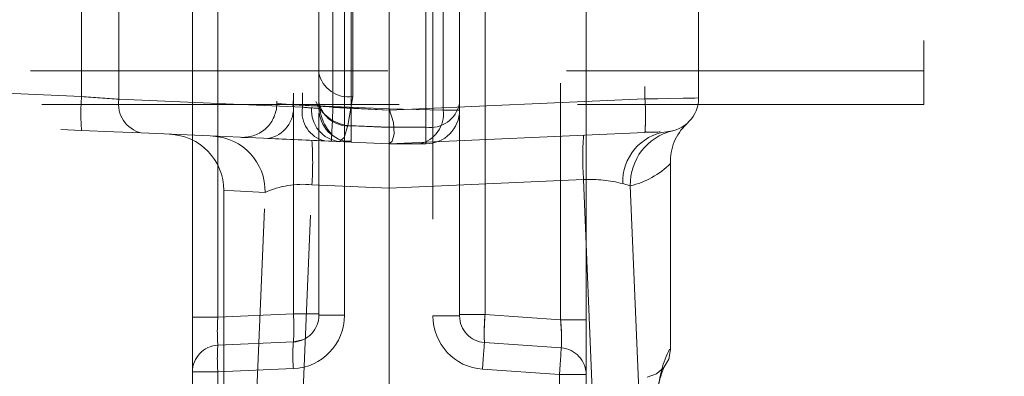
# Model space of a CAD drawing. Units: millimetres. Extents: x 0 to 420, y 0 to 297.
# Drawn here: x 284 to 287, y 233 to 234 of the extents above; entities that cross this region are included whole.
import ezdxf

# ---------------------------------------------------------------- set-up
doc = ezdxf.new("R2010")
doc.units = ezdxf.units.MM
doc.linetypes.add('HIDDEN', pattern=[1.905, 1.27, -0.635])
doc.layers.add('THICK_LINE', color=7, linetype='Continuous', lineweight=15)
doc.styles.add('SLDTEXTSTYLE3', font='TXT', dxfattribs={"width": 0.663})
doc.dimstyles.new('SLDDIMSTYLE0', dxfattribs={"dimtxt": 3.5, "dimasz": 4, "dimexe": 0, "dimexo": 0.0625, "dimgap": 0.875, "dimtad": 2, "dimlfac": 10, "dimrnd": 1e-09, "dimzin": 12, "dimdsep": 46, "dimtxsty": 'SLDTEXTSTYLE3', "dimsah": 1, "dimcen": 0.09, "dimadec": 0, "dimazin": 3, "dimtfac": 1, "dimtofl": 0, "dimtmove": 0, "dimatfit": 3, "dimfxl": 1, "dimfrac": 2, "dimtolj": 1, "dimtzin": 12, "dimarcsym": 0})

# ---------------------------------------------------------------- blocks, each defined once
blk = doc.blocks.new('_D_19')
at = {"layer": 'THICK_LINE'}
for p, q in [((288.5095, 240.2749), (305.9871, 240.2749)), ((303.9871, 206.7749), (303.9871, 240.2749)), ((267.0081, 206.7749), (305.9871, 206.7749))]:
    blk.add_line(p, q, dxfattribs=at)
for points in [[(303.9871, 240.2749), (302.9871, 236.2749), (304.9871, 236.2749)], [(303.9871, 206.7749), (304.9871, 210.7749), (302.9871, 210.7749)]]:
    blk.add_solid(points, dxfattribs=at)
at = {"layer": 'THICK_LINE', "insert": (299.4754, 217.9176, 0.0124), "char_height": 3.5, "attachment_point": 1, "rotation": 90, "style": 'SLDTEXTSTYLE3'}
blk.add_mtext('335', dxfattribs=at)
blk = doc.blocks.new('_D_20')
at = {"layer": 'THICK_LINE'}
for p, q in [((288.5095, 240.2749), (312.2674, 240.2749)), ((310.2674, 240.2749), (310.2674, 201.7749)), ((267.0081, 201.7749), (312.2674, 201.7749))]:
    blk.add_line(p, q, dxfattribs=at)
for points in [[(310.2674, 240.2749), (309.2674, 236.2749), (311.2674, 236.2749)], [(310.2674, 201.7749), (311.2674, 205.7749), (309.2674, 205.7749)]]:
    blk.add_solid(points, dxfattribs=at)
at = {"layer": 'THICK_LINE', "insert": (305.7556, 215.4176, 0.0124), "char_height": 3.5, "attachment_point": 1, "rotation": 90, "style": 'SLDTEXTSTYLE3'}
blk.add_mtext('385', dxfattribs=at)
blk = doc.blocks.new('_D_21')
at = {"layer": 'THICK_LINE'}
for p, q in [((288.5095, 240.2749), (319.3131, 240.2749)), ((317.3131, 240.2749), (317.3131, 196.7749)), ((267.0081, 196.7749), (319.3131, 196.7749))]:
    blk.add_line(p, q, dxfattribs=at)
for points in [[(317.3131, 240.2749), (316.3131, 236.2749), (318.3131, 236.2749)], [(317.3131, 196.7749), (318.3131, 200.7749), (316.3131, 200.7749)]]:
    blk.add_solid(points, dxfattribs=at)
at = {"layer": 'THICK_LINE', "insert": (312.8014, 212.9176, 0.0124), "char_height": 3.5, "attachment_point": 1, "rotation": 90, "style": 'SLDTEXTSTYLE3'}
blk.add_mtext('435', dxfattribs=at)

msp = doc.modelspace()

# ---------------------------------------------------------------- linework, layer by layer
at = {"color": 7, "linetype": 'HIDDEN', "lineweight": 0}
for p, q in [((287.008107, 236.146684), (287.008107, 234.134006)), ((284.014282, 236.032362), (284.014282, 234.042238)), ((284.14698, 234.032968), (284.14698, 236.029115)), ((284.408107, 233.258819), (284.408107, 235.995366)), ((284.498963, 233.258819), (284.498963, 235.995366)), ((285.717251, 235.995366), (285.717251, 233.24942)), ((286.016831, 235.983469), (286.016831, 234.034156)), ((286.208107, 234.037497), (286.208107, 235.996832)), ((284.708107, 235.93134), (284.708107, 234.017413)), ((284.766685, 235.932363), (284.766685, 234.013321)), ((284.767251, 235.95972), (284.767251, 233.270533)), ((284.799529, 235.960743), (284.799529, 234.004477)), ((284.908108, 234.003441), (284.908108, 235.934833)), ((285.299528, 233.994595), (285.299528, 235.955628)), ((285.448963, 233.268181), (285.448963, 235.95972)), ((284.948964, 233.265538), (284.948964, 234.878188)), ((285.263107, 234.877228), (285.263107, 233.263183)), ((284.978107, 234.816016), (284.978107, 234.04229)), ((285.238107, 233.933173), (285.238107, 234.816016)), ((284.858107, 234.650115), (284.858107, 234.023794)), ((285.358108, 234.018026), (285.358108, 234.644301)), ((285.108106, 233.933173), (285.108106, 234.616016)), ((284.972872, 233.939022), (284.972872, 234.565343)), ((285.238107, 234.559448), (285.238107, 233.933173)), ((285.808106, 233.24942), (285.808106, 234.539194)), ((284.014282, 234.042238), (284.014282, 234.489699)), ((287.008107, 234.134006), (281.97092, 234.134006)), ((284.014282, 234.042238), (282.036798, 234.128577)), ((287.008107, 234.014006), (287.008107, 234.134006)), ((284.978107, 234.04229), (284.961242, 233.939776)), ((281.967858, 234.014006), (287.008107, 234.014006)), ((282.036798, 234.008691), (284.014282, 233.922352)), ((284.799529, 234.004477), (284.14698, 234.032968)), ((284.766685, 234.013321), (285.108106, 233.998414)), ((285.108065, 233.994597), (284.766685, 234.013321)), ((284.858107, 234.023794), (284.858107, 234.000385)), ((286.016831, 234.034156), (285.108112, 233.994481)), ((285.358108, 233.994595), (285.358108, 234.018026)), ((284.799529, 234.004477), (284.831976, 234.00221)), ((284.858107, 233.982884), (284.858107, 233.265538)), ((285.108106, 233.994709), (284.908108, 234.003441)), ((285.108065, 233.998412), (285.299528, 233.994595)), ((285.108112, 233.994481), (285.108106, 233.994709)), ((285.358108, 233.994595), (285.299528, 233.994595)), ((285.299528, 233.994595), (285.358108, 233.994595)), ((285.299528, 233.994595), (285.358108, 233.994595)), ((285.358108, 233.994595), (285.299528, 233.994595)), ((285.358108, 233.977094), (285.358108, 233.263183)), ((284.961242, 233.939776), (285.108106, 233.933364)), ((285.108106, 233.933118), (284.972872, 233.939022)), ((284.226598, 233.913082), (284.879147, 233.884592)), ((285.108106, 233.933364), (285.238107, 233.933173)), ((285.238107, 233.933173), (285.108106, 233.933173)), ((285.108108, 233.874594), (286.016831, 233.91427)), ((285.238107, 233.933173), (285.238107, 233.874594)), ((285.238107, 233.874594), (285.238107, 233.933173)), ((285.238107, 233.933173), (285.238107, 233.874594)), ((285.238107, 233.874594), (285.238107, 233.933173)), ((286.093341, 233.917611), (286.114631, 233.920465)), ((284.582873, 233.897527), (284.60534, 233.896546)), ((284.676599, 233.893435), (285.108108, 233.874652)), ((284.902873, 233.883555), (284.972872, 233.880499)), ((284.950233, 233.883707), (284.972551, 233.884353)), ((284.972872, 233.880499), (285.108106, 233.874594)), ((285.108106, 233.874594), (285.238107, 233.874594)), ((286.108107, 233.805256), (286.108107, 233.805263)), ((286.108107, 233.143633), (286.108107, 233.805256)), ((284.775478, 232.35158), (284.832864, 233.729138)), ((285.108106, 233.717009), (284.832864, 233.729138)), ((285.799081, 233.74746), (285.108106, 233.717009)), ((285.799081, 233.74746), (285.856322, 232.351605)), ((285.965188, 233.725412), (285.937976, 233.733212)), ((285.965188, 233.725412), (286.021248, 232.374595)), ((284.520004, 233.70921), (284.520004, 232.374595)), ((284.610703, 232.374595), (284.666594, 233.702129)), ((285.108106, 233.717009), (285.108106, 231.266258)), ((284.767251, 233.270533), (284.498963, 233.258819)), ((284.858107, 233.270533), (284.767251, 233.270533)), ((284.408107, 233.258819), (284.498963, 233.258819)), ((284.408107, 233.064005), (284.408107, 233.258819)), ((284.858107, 233.265538), (284.948964, 233.265538)), ((285.358108, 233.263183), (285.263107, 233.263183)), ((285.263107, 233.263183), (285.358108, 233.263183)), ((285.448963, 233.268181), (285.358108, 233.268181)), ((285.717251, 233.24942), (285.448963, 233.268181)), ((285.808106, 233.24942), (285.717251, 233.24942)), ((285.808106, 233.054539), (285.808106, 233.24942)), ((284.767251, 233.170628), (284.498963, 233.158914)), ((284.767251, 233.170628), (284.799676, 233.178375)), ((285.719734, 233.149307), (285.446481, 233.168415)), ((286.108107, 233.143631), (286.108107, 233.143633)), ((284.408107, 232.885185), (284.408107, 233.064005)), ((284.498963, 233.064005), (284.408107, 233.064005)), ((284.408107, 233.064005), (284.498963, 233.064005)), ((284.498963, 233.064005), (284.767251, 233.075719)), ((284.498963, 232.885185), (284.498963, 233.064005)), ((285.439854, 233.073647), (285.713107, 233.054539)), ((286.07391, 233.051629), (286.081279, 233.070166)), ((286.083632, 233.076434), (286.084737, 233.079375)), ((285.713107, 233.054539), (285.713107, 232.894651)), ((285.808106, 233.054539), (285.713107, 233.054539)), ((285.713107, 233.054539), (285.808106, 233.054539)), ((285.808106, 232.894651), (285.808106, 233.054539))]:
    msp.add_line(p, q, dxfattribs=at)
at = {"color": 7, "linetype": 'HIDDEN', "lineweight": 0, "flags": 128}
for points in [[(286.016831, 234.034156), (286.062442, 234.034946), (286.100385, 234.035604), (286.15258, 234.036527), (286.194431, 234.037254), (286.208107, 234.037497)], [(286.208107, 234.037497), (286.194432, 234.037254), (286.15258, 234.036527), (286.100388, 234.035604), (286.062444, 234.034946), (286.016831, 234.034156)], [(286.016831, 234.034156), (286.062442, 234.034946), (286.100385, 234.035604), (286.15258, 234.036527), (286.194431, 234.037254), (286.208107, 234.037497)], [(286.208107, 234.037497), (286.194432, 234.037254), (286.15258, 234.036527), (286.100388, 234.035604), (286.062444, 234.034946), (286.016831, 234.034156)], [(284.908108, 234.003441), (284.906103, 233.957563), (284.904406, 233.918669), (284.903271, 233.892682), (284.902873, 233.883555)], [(284.902873, 233.883555), (284.903271, 233.892682), (284.904406, 233.918669), (284.906103, 233.957563), (284.908108, 234.003441)], [(284.908108, 234.003441), (284.906103, 233.957563), (284.904406, 233.918669), (284.903271, 233.892682), (284.902873, 233.883555)], [(284.902873, 233.883555), (284.903271, 233.892682), (284.904406, 233.918669), (284.906103, 233.957563), (284.908108, 234.003441)], [(285.108106, 233.874594), (285.119028, 233.883619), (285.125486, 233.910337), (285.122896, 233.950677), (285.108106, 233.998414)], [(284.961242, 233.939776), (284.948353, 233.896664), (284.931063, 233.882324)], [(284.961242, 233.939776), (284.948353, 233.896664), (284.931063, 233.882324)], [(284.972872, 233.939022), (284.972439, 233.895727), (284.972872, 233.880499)], [(284.972665, 233.887786), (284.972439, 233.895727), (284.972872, 233.939022)], [(284.014282, 233.922352), (284.129203, 233.917335), (284.226598, 233.913082)], [(285.108106, 233.874594), (285.107743, 233.889818), (285.108106, 233.933118)], [(286.016831, 233.91427), (286.045303, 233.915514), (286.07113, 233.916641)], [(284.738957, 233.890712), (284.727173, 233.891226), (284.711566, 233.891908)], [(284.738957, 233.890712), (284.727173, 233.891226), (284.711566, 233.891908)], [(284.879147, 233.884592), (284.948514, 233.881563), (284.95676, 233.881203)], [(285.108106, 233.874594), (285.1081, 233.862726), (285.108108, 233.83024), (285.108105, 233.780827), (285.108106, 233.717009)], [(284.666594, 233.702129), (284.556802, 233.707115), (284.520004, 233.708777), (284.556802, 233.707115), (284.666594, 233.702129)], [(284.666594, 233.702129), (284.556802, 233.707115), (284.520004, 233.708777), (284.556802, 233.707115), (284.666594, 233.702129)], [(285.446481, 233.168415), (285.446352, 233.166594), (285.445975, 233.161201), (285.445363, 233.152444), (285.444539, 233.140658), (285.443535, 233.126297), (285.442389, 233.109913), (285.441146, 233.092135), (285.439854, 233.073647)], [(285.439854, 233.073647), (285.441146, 233.092135), (285.442389, 233.109913), (285.443535, 233.126297), (285.444539, 233.140658), (285.445363, 233.152444), (285.445975, 233.161201), (285.446352, 233.166594), (285.446481, 233.168415)], [(285.713107, 233.054539), (285.7144, 233.073027), (285.715643, 233.090805), (285.716789, 233.107189), (285.717793, 233.12155), (285.718617, 233.133336), (285.71923, 233.142094), (285.719607, 233.147486), (285.719734, 233.149307)], [(285.713107, 233.054539), (285.7144, 233.073027), (285.715643, 233.090805), (285.716789, 233.107189), (285.717793, 233.12155), (285.718617, 233.133336), (285.71923, 233.142094), (285.719607, 233.147486), (285.719734, 233.149307)], [(286.084726, 233.07936), (286.102048, 233.109444), (286.108107, 233.143637)], [(286.084726, 233.07936), (286.058099, 233.057042), (286.025471, 233.045164)]]:
    msp.add_lwpolyline(points, dxfattribs=at)
at = {"color": 7, "linetype": 'HIDDEN', "lineweight": 0}
for centre, radius, start, end in [((284.963107, 234.148356), 0.107122, 191.421774, 278.0497), ((284.963107, 234.148356), 0.107122, 191.421774, 278.0497), ((284.703134, 233.982295), 0.691455, 175.026718, 184.973282), ((284.703134, 233.982295), 0.691455, 175.026718, 184.973282), ((279.688874, 171.170742), 63.020109, 85.94345078, 86.06438926), ((279.688874, 171.170742), 63.020109, 85.94345078, 86.06438926), ((284.251477, 234.015985), 0.105868, 170.768949, 256.408641), ((284.251477, 234.015985), 0.105868, 170.768949, 256.408641), ((284.588107, 234.017413), 0.12, 267.500388, 359.999846), ((284.659122, 234.000357), 0.108341, 279.282996, 6.871996), ((284.659122, 234.000357), 0.108341, 279.282996, 6.871996), ((286.952273, 265.717185), 31.77911, 265.9505357, 266.0564057), ((284.976513, 234.078804), 0.139864, 202.788942, 263.731755), ((284.961554, 234.04377), 0.105358, 190.929618, 276.167377), ((285.026754, 234.020065), 0.166913, 184.247892, 224.292338), ((285.253107, 234.03924), 0.107123, 261.950833, 348.577931), ((285.327979, 233.974213), 0.691455, 355.026718, 4.973282), ((285.227417, 233.971037), 0.791934, 356.2223, 4.571505), ((286.088108, 234.037496), 0.119999, 272.499543, 0.000419), ((284.904023, 233.987493), 0.105866, 170.768158, 256.409596), ((284.904023, 233.987493), 0.105866, 170.768158, 256.409596), ((282.583372, 201.863079), 32.21771, 85.9512564, 86.055685), ((284.944006, 233.993913), 0.112337, 175.764403, 263.383711), ((284.944006, 233.993913), 0.112337, 175.764464, 263.38365), ((284.978108, 234.000386), 0.120001, 180.000469, 267.499568), ((285.193461, 233.979595), 0.107122, 281.422006, 8.04923), ((285.238107, 233.994595), 0.12, 270, 0), ((286.289951, 233.812679), 0.182013, 133.462548, 182.39283), ((284.319999, 233.70882), 0.200002, 359.998314, 87.99374), ((284.470136, 233.705795), 0.196492, 358.930899, 86.587291), ((284.470136, 233.705795), 0.196492, 358.930936, 86.587254), ((286.734858, 233.826112), 0.939076, 175.195604, 184.804396), ((286.826249, 233.826112), 1.030175, 175.621327, 184.378673), ((286.118039, 233.739151), 0.180161, 97.879167, 181.88914), ((286.118039, 233.739151), 0.180161, 97.879154, 181.889153), ((286.118038, 233.739152), 0.18016, 97.878928, 181.889379), ((286.118042, 233.739149), 0.180164, 97.880077, 181.888231), ((286.160177, 233.730794), 0.195063, 103.502921, 181.581192), ((286.160173, 233.730797), 0.195059, 103.502032, 181.58208), ((286.160177, 233.730794), 0.195063, 103.502959, 181.581154), ((286.160177, 233.730794), 0.195063, 103.502959, 181.581154), ((286.04414, 235.03895), 1.122634, 268.652918, 271.377472), ((283.806094, 233.807875), 1.029784, 355.614903, 4.385097), ((283.806714, 233.807875), 1.029167, 355.612266, 4.387734), ((283.805938, 233.807875), 1.029941, 355.615569, 4.384431), ((285.895389, 234.018215), 0.301124, 283.408021, 314.943791), ((284.800461, 233.403327), 0.327419, 84.320329, 114.132865), ((284.800531, 233.402896), 0.327841, 84.339958, 114.113236), ((285.819762, 233.264939), 0.482964, 75.831973, 92.4543), ((285.819763, 233.264942), 0.482961, 75.831913, 92.45436), ((284.164234, 233.22058), 0.605082, 355.264573, 4.735427), ((284.164234, 233.22058), 0.605082, 355.264573, 4.735427), ((285.10605, 233.208866), 0.609139, 175.296178, 184.703822), ((285.106047, 233.208866), 0.609135, 175.296149, 184.703851), ((284.758962, 233.265539), 0.190001, 272.500341, 359.9997), ((284.763106, 233.265538), 0.095, 272.500638, 0.000097), ((285.453107, 233.263184), 0.19, 180.000122, 266.000269), ((285.453107, 233.263184), 0.095, 180, 266), ((286.084739, 233.202446), 0.639165, 174.097057, 183.052071), ((286.195253, 233.199696), 0.749426, 174.756879, 182.392249), ((285.054364, 233.182895), 0.666216, 357.110173, 5.730816), ((284.942307, 233.180116), 0.778037, 357.730586, 5.110403), ((285.31234, 233.123173), 0.547151, 175.024461, 184.975539), ((284.503107, 233.064005), 0.095, 92.5, 180), ((285.044052, 233.111459), 0.547151, 175.024461, 184.975539), ((285.044052, 233.111459), 0.547151, 175.024461, 184.975539), ((285.713107, 233.054539), 0.095, 0, 86), ((286.430993, 232.976331), 0.367185, 152.608581, 176.969642), ((286.430861, 232.976355), 0.367052, 152.602461, 176.972357), ((286.370364, 232.953346), 0.312044, 156.772569, 175.917719)]:
    msp.add_arc(centre, radius, start, end, dxfattribs=at)

# ---------------------------------------------------------------- dimensions: what is measured, and where the dimension line sits
at = {"layer": 'THICK_LINE'}
for base, p1, p2, picture, middle in [((303.987147, 240.274929), (267.008107, 206.774929), (288.509524, 240.274929), '_D_19', (303.987147, 223.524929)), ((310.267374, 201.774929), (288.509524, 240.274929), (267.008107, 201.774929), '_D_20', (310.267374, 221.024929)), ((317.313145, 196.774929), (288.509524, 240.274929), (267.008107, 196.774929), '_D_21', (317.313145, 218.524929))]:
    dim = msp.add_linear_dim(base=base, p1=p1, p2=p2, angle=90, dimstyle='SLDDIMSTYLE0', dxfattribs=at)
    dim.commit()
    dim.dimension.update_dxf_attribs({"geometry": picture, "text_midpoint": middle, "dimtype": 160})

doc.saveas('drawing.dxf')
